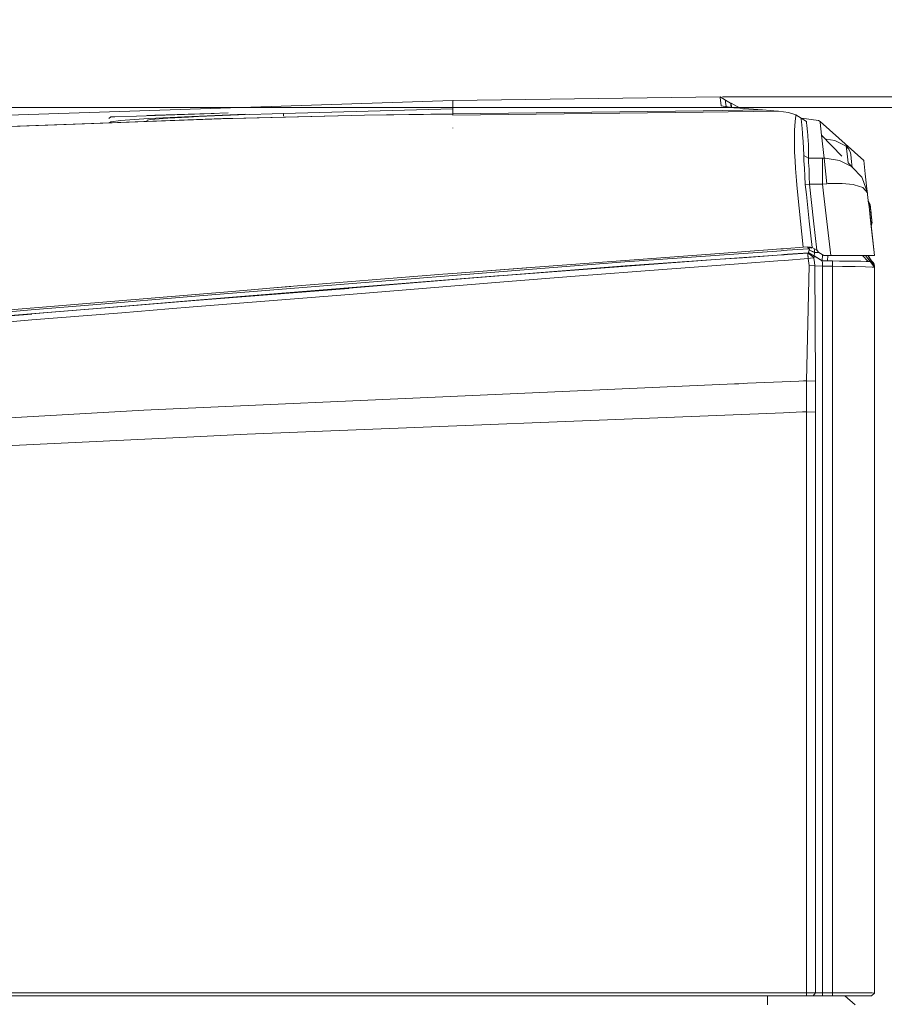
# Model space of a CAD drawing. Units: millimetres. Extents: x 473 to 9530, y -469 to 4475.
# Drawn here: x 4280 to 4870, y 3130 to 3803 of the extents above; entities that cross this region are included whole.
import ezdxf

# ---------------------------------------------------------------- set-up
doc = ezdxf.new("R2010")
doc.units = ezdxf.units.MM
doc.layers.add('1', color=7, linetype='Continuous', true_color=0xffffff)
doc.styles.add('blockfont', font='simplex.shx')
doc.dimstyles.get("Standard").update_dxf_attribs({"dimtxt": 0.18, "dimasz": 0.18, "dimexe": 0.18, "dimexo": 0.0625, "dimgap": 0.09, "dimtad": 0, "dimtih": 1, "dimtoh": 1, "dimdec": 4, "dimzin": 0, "dimdsep": 46, "dimtxsty": 'Standard', "dimcen": 0.09, "dimadec": 0, "dimazin": 0, "dimtfac": 1, "dimtdec": 4, "dimtofl": 0, "dimtmove": 0, "dimatfit": 3, "dimfxl": 1, "dimtolj": 1, "dimtzin": 0, "dimarcsym": 0})

# ---------------------------------------------------------------- blocks, each defined once
blk = doc.blocks.new('_U2')
at = {"layer": '1', "color": 18, "lineweight": 13}
for p, q in [((3661.47836, 3742.86291), (5147.946864, 3742.86291)), ((5144.771864, 3742.86291), (5144.771864, 2620.706476)), ((5041.438531, 2519.118976), (5016.438531, 2519.118976)), ((5016.438531, 2519.118976), (5016.438531, 2425.368976)), ((5273.105197, 2519.118976), (5248.105197, 2519.118976)), ((5273.105197, 2425.368976), (5273.105197, 2519.118976)), ((5016.438531, 2425.368976), (5041.438531, 2425.368976)), ((5144.771864, 1301.625043), (5144.771864, 2423.781476)), ((5248.105197, 2425.368976), (5273.105197, 2425.368976))]:
    blk.add_line(p, q, dxfattribs=at)
at = {"layer": '1', "color": 18, "lineweight": 70}
for points in [[(5144.771864, 3742.86291), (5158.169324, 3692.862959), (5131.374404, 3692.862861)], [(5144.771864, 1301.625043), (5131.374404, 1351.624994), (5158.169324, 1351.625092)]]:
    blk.add_solid(points, dxfattribs=at)
at = {"layer": '1', "color": 18, "linetype": 'Continuous', "lineweight": 13, "char_height": 50, "attachment_point": 7, "line_spacing_factor": 0.903614, "style": 'blockfont'}
for s, insert in [('\\W1.4631;96.1', (5040.963531, 2555.223143)), ('\\W1.2570;2441', (5040.963531, 2433.348143))]:
    blk.add_mtext(s, dxfattribs=dict(at, insert=insert))
blk = doc.blocks.new('_U3')
at = {"layer": '1', "color": 18, "lineweight": 13}
for p, q in [((4759.883215, 3750.201314), (5591.077151, 3750.201314)), ((5587.902151, 3750.201314), (5587.902151, 2624.375679)), ((5484.568817, 2522.788179), (5459.568817, 2522.788179)), ((5459.568817, 2522.788179), (5459.568817, 2429.038179)), ((5716.235484, 2522.788179), (5691.235484, 2522.788179)), ((5716.235484, 2429.038179), (5716.235484, 2522.788179)), ((5459.568817, 2429.038179), (5484.568817, 2429.038179)), ((5691.235484, 2429.038179), (5716.235484, 2429.038179)), ((5587.902151, 1301.625043), (5587.902151, 2427.450679))]:
    blk.add_line(p, q, dxfattribs=at)
at = {"layer": '1', "color": 18, "lineweight": 70}
for points in [[(5587.902151, 3750.201314), (5601.29961, 3700.201364), (5574.504691, 3700.201265)], [(5587.902151, 1301.625043), (5574.504691, 1351.624994), (5601.29961, 1351.625092)]]:
    blk.add_solid(points, dxfattribs=at)
at = {"layer": '1', "color": 18, "linetype": 'Continuous', "lineweight": 13, "char_height": 50, "attachment_point": 7, "line_spacing_factor": 0.903614, "style": 'blockfont'}
for s, insert in [('\\W1.3125;96.4', (5484.093817, 2558.892345)), ('\\W1.1743;2449', (5484.093817, 2437.017345))]:
    blk.add_mtext(s, dxfattribs=dict(at, insert=insert))
blk = doc.blocks.new('_U4')
at = {"layer": '1', "color": 18, "lineweight": 13}
for p, q in [((675.973266, 1122.340937), (675.973266, 4110.05076)), ((675.973266, 4106.87576), (2526.044967, 4106.87576)), ((4877, 4106.87576), (3026.9283, 4106.87576)), ((2557.99705, 4031.87576), (2532.99705, 4031.87576)), ((2532.99705, 4031.87576), (2532.99705, 3938.12576)), ((2789.663717, 4031.87576), (2764.663717, 4031.87576)), ((2789.663717, 3938.12576), (2789.663717, 4031.87576)), ((2532.99705, 3938.12576), (2557.99705, 3938.12576)), ((2764.663717, 3938.12576), (2789.663717, 3938.12576))]:
    blk.add_line(p, q, dxfattribs=at)
at = {"layer": '1', "color": 18, "lineweight": 70}
for points in [[(675.973266, 4106.87576), (725.973217, 4120.27322), (725.973316, 4093.4783)], [(4877, 4106.87576), (4827.000049, 4093.4783), (4826.999951, 4120.27322)]]:
    blk.add_solid(points, dxfattribs=at)
at = {"layer": '1', "color": 18, "linetype": 'Continuous', "lineweight": 13, "char_height": 50, "attachment_point": 7, "line_spacing_factor": 0.903614, "style": 'blockfont'}
for s, insert in [('\\W1.2752;165.4', (2530.282467, 4067.979927)), ('\\W1.1047;BBC', (2869.5533, 4067.979927)), ('\\W1.2570;4201', (2557.52205, 3946.104927))]:
    blk.add_mtext(s, dxfattribs=dict(at, insert=insert))

msp = doc.modelspace()

# ---------------------------------------------------------------- linework, layer by layer
at = {"layer": '1', "color": 18, "linetype": 'Continuous', "lineweight": 13}
for p, q in [((4575.804889, 3747.741788), (4272.411972, 3737.617105)), ((4575.804889, 3747.741788), (4758.295715, 3750.201314)), ((4575.804889, 3746.481508), (4575.804889, 3747.741788)), ((4575.804889, 3738.671869), (4575.804889, 3746.481508)), ((4758.295715, 3750.201314), (4761.900127, 3747.991174)), ((4758.34769, 3749.700635), (4758.295715, 3750.201314)), ((4758.34769, 3749.700635), (4758.931339, 3744.155973)), ((4761.900127, 3747.991174), (4765.477359, 3745.781511)), ((4761.92826, 3747.682184), (4761.900127, 3747.991174)), ((4761.92826, 3747.682184), (4761.952579, 3747.453779)), ((4761.990726, 3747.090429), (4761.952579, 3747.453779)), ((4762.001693, 3746.985525), (4761.990726, 3747.090429)), ((4762.055099, 3746.474355), (4762.001693, 3746.985525)), ((4762.055099, 3746.474355), (4762.363558, 3743.587283)), ((4460.210472, 3738.914102), (4575.794876, 3741.897195)), ((4575.804889, 3738.633245), (4746.616367, 3740.721053)), ((4575.804889, 3737.636655), (4746.73444, 3739.684638)), ((4575.804889, 3737.636655), (4746.73444, 3739.684638)), ((4746.616371, 3740.721053), (4787.210166, 3741.217225)), ((4746.73446, 3739.684638), (4798.116386, 3740.300268)), ((4746.73446, 3739.684638), (4798.116386, 3740.300268)), ((4758.931339, 3744.155973), (4767.734706, 3742.697328)), ((4765.477359, 3745.781511), (4765.785396, 3745.781511)), ((4765.500724, 3745.482534), (4765.477359, 3745.781511)), ((4765.562713, 3744.890779), (4765.500724, 3745.482534)), ((4765.562713, 3744.890779), (4765.57368, 3744.785398)), ((4765.57368, 3744.785398), (4765.627563, 3744.274705)), ((4765.627563, 3744.274705), (4765.763219, 3743.023987)), ((4765.785396, 3745.781511), (4771.937054, 3742.372264)), ((4766.105464, 3742.96728), (4765.785396, 3745.781511)), ((4771.718204, 3742.388814), (4767.734706, 3742.697328)), ((4787.210166, 3741.217225), (4771.718204, 3742.388814)), ((4792.465866, 3740.781873), (4787.210166, 3741.217225)), ((4792.465866, 3740.781873), (4797.721565, 3740.333646)), ((4798.116386, 3740.300268), (4797.721565, 3740.333646)), ((4798.116386, 3740.300268), (4804.908454, 3739.535421)), ((4272.348076, 3729.919523), (4423.987538, 3735.46943)), ((4418.893486, 3735.304922), (4316.998488, 3731.553699)), ((4341.027299, 3735.305733), (4342.341572, 3736.539453)), ((4341.49546, 3732.455545), (4342.284828, 3733.198255)), ((4342.284828, 3733.198255), (4342.2845, 3732.484593)), ((4342.284828, 3733.198255), (4348.90905, 3734.096139)), ((4342.341572, 3736.539453), (4342.338234, 3736.701578)), ((4345.099598, 3736.569494), (4342.341572, 3736.539453)), ((4418.886334, 3735.282033), (4343.29477, 3732.499212)), ((4359.866291, 3737.011522), (4345.099598, 3736.569494)), ((4348.90905, 3734.096139), (4368.096024, 3735.377401)), ((4386.119992, 3737.865537), (4359.866291, 3737.011522)), ((4367.210537, 3737.537473), (4372.44764, 3737.639516)), ((4369.461685, 3734.682172), (4367.210537, 3734.265893)), ((4367.210537, 3733.402235), (4367.210537, 3734.265893)), ((4397.559315, 3736.849874), (4368.096024, 3735.377401)), ((4381.322056, 3735.582918), (4369.461685, 3734.682172)), ((4372.44764, 3737.639516), (4387.566715, 3738.093942)), ((4395.31818, 3736.328214), (4381.322056, 3735.582918)), ((4412.847249, 3738.724473), (4386.119992, 3737.865537)), ((4387.566715, 3738.093942), (4395.224243, 3738.334268)), ((4395.224243, 3738.334268), (4410.86784, 3738.824457)), ((4402.089268, 3736.68918), (4395.31818, 3736.328214)), ((4397.559315, 3736.849874), (4434.127957, 3738.313764)), ((4429.41013, 3737.848848), (4402.089268, 3736.68918)), ((4410.86784, 3738.824457), (4422.542485, 3739.185981)), ((4418.886334, 3735.282033), (4423.997074, 3735.465139)), ((4418.886334, 3735.282033), (4425.592095, 3735.442251)), ((4418.893486, 3735.304922), (4423.987538, 3735.46943)), ((4425.553166, 3735.501226), (4423.987538, 3735.46943)), ((4515.432537, 3737.585634), (4423.997074, 3735.465139)), ((4425.592095, 3735.442251), (4515.432537, 3737.585634)), ((4460.210472, 3738.914102), (4429.41013, 3737.848848)), ((4460.210472, 3738.914102), (4460.210472, 3736.912816)), ((4515.432537, 3737.585634), (4575.804889, 3738.495916)), ((4515.432537, 3737.585634), (4575.804889, 3738.439649)), ((4575.804889, 3738.671869), (4551.176349, 3738.124572)), ((4564.762939, 3738.329428), (4575.804889, 3738.558381)), ((4575.804889, 3738.552659), (4564.957338, 3738.332359)), ((4575.804889, 3738.633245), (4575.804889, 3738.671869)), ((4575.804889, 3738.558381), (4575.804889, 3738.633245)), ((4575.804889, 3738.552659), (4575.804889, 3738.558381)), ((4575.804889, 3738.524049), (4575.804889, 3738.552659)), ((4575.804889, 3738.495916), (4575.804889, 3738.524049)), ((4575.804889, 3738.439649), (4575.804889, 3738.495916)), ((4575.804889, 3737.636655), (4575.804889, 3738.439649)), ((4809.909046, 3737.96615), (4804.908454, 3739.535421)), ((4809.599102, 3733.283609), (4809.069335, 3727.490991)), ((4809.951961, 3737.142175), (4809.599102, 3733.283609)), ((4809.909046, 3737.96615), (4813.5764, 3735.630601)), ((4809.951961, 3737.142175), (4809.909046, 3737.96615)), ((4813.5764, 3735.630601), (4813.665569, 3734.856218)), ((4813.5764, 3735.630601), (4817.215145, 3733.29553)), ((4813.740909, 3735.577672), (4813.647917, 3735.584707)), ((4813.654795, 3735.580293), (4813.740909, 3735.577672)), ((4813.654795, 3735.580293), (4813.740909, 3735.577672)), ((4813.665569, 3734.856218), (4813.846767, 3733.104795)), ((4813.740909, 3735.577672), (4825.538814, 3733.946889)), ((4813.846767, 3733.104795), (4814.230144, 3728.586763)), ((4817.215145, 3733.29553), (4817.276657, 3732.81011)), ((4826.526821, 3733.253091), (4825.538814, 3733.946889)), ((4826.595008, 3732.648939), (4826.526821, 3733.253091)), ((4856.333904, 3706.684678), (4826.526821, 3733.253091)), ((4343.29477, 3732.499212), (4274.172455, 3729.954332)), ((4575.804889, 3728.818506), (4575.804889, 3729.086011)), ((4809.069335, 3727.490991), (4808.985412, 3726.576417)), ((4808.985412, 3726.576417), (4809.007823, 3721.012681)), ((4814.230144, 3728.586763), (4814.531982, 3725.370019)), ((4817.276657, 3732.81011), (4817.316234, 3732.49492)), ((4817.316234, 3732.49492), (4817.508399, 3730.719179)), ((4817.508399, 3730.719179), (4817.848384, 3726.30319)), ((4817.848384, 3726.30319), (4818.064392, 3724.005311)), ((4826.595008, 3732.648939), (4827.556312, 3724.08399)), ((4809.007823, 3721.012681), (4809.029758, 3715.512365)), ((4814.531982, 3725.370019), (4814.611614, 3724.493116)), ((4814.611614, 3724.493116), (4815.046012, 3719.721406)), ((4815.046012, 3719.721406), (4815.447509, 3710.260004)), ((4818.064392, 3724.005311), (4818.149745, 3723.094552)), ((4818.149745, 3723.094552), (4818.638504, 3717.524141)), ((4841.289043, 3709.72084), (4827.556312, 3724.08399)), ((4829.241931, 3708.37745), (4827.556312, 3724.08399)), ((4830.765544, 3721.237984), (4836.703479, 3720.396608)), ((4844.355285, 3716.452688), (4836.703479, 3720.396608)), ((4809.029758, 3715.512365), (4809.168518, 3712.43295)), ((4818.638504, 3717.524141), (4818.699539, 3708.362668)), ((4844.355285, 3716.452688), (4846.227348, 3714.495271)), ((4844.355285, 3716.452688), (4844.911754, 3711.354345)), ((4846.227348, 3714.495271), (4847.339332, 3712.024778)), ((4809.43507, 3706.517309), (4809.168518, 3712.43295)), ((4809.799373, 3701.276868), (4809.43507, 3706.517309)), ((4815.447509, 3710.260004), (4815.456569, 3710.043043)), ((4815.456569, 3710.043043), (4815.510929, 3706.46438)), ((4818.699539, 3708.362668), (4815.456569, 3710.043043)), ((4815.510929, 3706.46438), (4815.948665, 3701.474279)), ((4818.699539, 3708.362668), (4818.593204, 3705.36384)), ((4818.699539, 3708.362668), (4828.233421, 3708.362668)), ((4828.233421, 3708.362668), (4829.241931, 3708.37745)), ((4828.233421, 3690.63577), (4828.233421, 3708.362668)), ((4829.241931, 3708.37745), (4830.027759, 3708.380311)), ((4831.237018, 3690.86799), (4829.241931, 3708.37745)), ((4839.874446, 3706.774801), (4830.027759, 3708.380311)), ((4845.247234, 3704.058689), (4839.874446, 3706.774801)), ((4844.917476, 3711.299032), (4844.911754, 3711.354345)), ((4844.917476, 3711.299032), (4845.60708, 3705.184056)), ((4847.548187, 3710.867017), (4847.339332, 3712.024778)), ((4847.548187, 3710.867017), (4848.082244, 3705.78584)), ((4857.363395, 3697.650522), (4856.333904, 3706.684678)), ((4809.799373, 3701.276868), (4810.375869, 3692.985147)), ((4815.948665, 3701.474279), (4816.119373, 3695.903867)), ((4819.055736, 3700.718015), (4818.593204, 3705.36384)), ((4819.100559, 3695.43609), (4819.055736, 3700.718015)), ((4848.021209, 3702.656358), (4845.247243, 3704.058684)), ((4848.456554, 3702.224294), (4845.604456, 3705.207321)), ((4848.459128, 3702.199803), (4848.021209, 3702.656358)), ((4848.082244, 3705.78584), (4848.45659, 3702.224256)), ((4848.082244, 3705.78584), (4848.456588, 3702.224259)), ((4848.456588, 3702.224259), (4848.456568, 3702.22428)), ((4854.968242, 3695.413679), (4848.45659, 3702.224256)), ((4848.459162, 3702.199767), (4848.459143, 3702.199788)), ((4854.968242, 3695.413679), (4848.459165, 3702.199765)), ((4810.375869, 3692.985147), (4810.659587, 3690.171808)), ((4816.119373, 3695.903867), (4816.40023, 3690.417379)), ((4819.266021, 3690.63577), (4819.100559, 3695.43609)), ((4854.968242, 3695.413679), (4855.163512, 3694.873595)), ((4855.163567, 3694.873441), (4858.837299, 3684.712499)), ((4857.363395, 3697.650522), (4859.682623, 3677.295627)), ((4858.301389, 3689.417226), (4857.363395, 3697.650522)), ((4810.659587, 3690.171808), (4811.385334, 3682.983488)), ((4816.40023, 3690.417379), (4819.266021, 3690.63577)), ((4816.40023, 3690.417379), (4817.159832, 3683.374017)), ((4819.266021, 3690.63577), (4822.043121, 3665.447801)), ((4819.266021, 3690.63577), (4828.233421, 3690.63577)), ((4828.233421, 3690.63577), (4831.237018, 3690.86799)), ((4828.233421, 3690.63577), (4828.937533, 3684.455766)), ((4831.237018, 3690.86799), (4832.01617, 3690.926641)), ((4841.662109, 3691.085428), (4832.01617, 3690.926641)), ((4846.668448, 3690.535206), (4841.662109, 3691.085428)), ((4846.668504, 3690.5352), (4846.668451, 3690.535206)), ((4846.668666, 3690.535182), (4846.668565, 3690.535193)), ((4849.436939, 3690.230936), (4846.668715, 3690.535177)), ((4849.726677, 3690.137566), (4849.436939, 3690.230936)), ((4849.726804, 3690.137525), (4849.726763, 3690.137538)), ((4849.726845, 3690.137512), (4849.726824, 3690.137519)), ((4849.72699, 3690.137465), (4849.726903, 3690.137493)), ((4855.792217, 3688.18292), (4849.727015, 3690.137457)), ((4855.792217, 3688.18292), (4855.94588, 3688.006495)), ((4855.945988, 3688.00637), (4858.840637, 3684.682935)), ((4811.385334, 3682.983488), (4814.972579, 3647.434801)), ((4817.159832, 3683.374017), (4819.117248, 3665.224641)), ((4828.937537, 3684.455734), (4833.797634, 3641.798585)), ((4858.837299, 3684.712499), (4858.837956, 3684.706823)), ((4858.840637, 3684.682935), (4858.84132, 3684.677296)), ((4859.385987, 3679.898345), (4859.937362, 3675.059884)), ((4859.6875, 3678.874582), (4859.504893, 3678.855486)), ((4859.732322, 3678.448289), (4859.682602, 3677.295136)), ((4859.6875, 3678.874582), (4859.732317, 3678.448157)), ((4860.691242, 3676.497549), (4859.6875, 3678.874582)), ((4860.060386, 3675.326913), (4859.732322, 3678.448289)), ((4860.72319, 3676.193326), (4859.732322, 3678.448289)), ((4859.946266, 3674.979925), (4863.726787, 3641.798585)), ((4860.060386, 3675.326913), (4861.284427, 3663.679689)), ((4860.691242, 3676.497549), (4860.839939, 3675.08388)), ((4860.712223, 3676.301092), (4860.691242, 3676.497549)), ((4860.711942, 3676.30075), (4860.712223, 3676.301092)), ((4861.315206, 3670.564542), (4860.712223, 3676.301092)), ((4860.721759, 3676.209539), (4860.712223, 3676.301092)), ((4860.85715, 3674.922304), (4860.712223, 3676.301092)), ((4860.833339, 3675.146192), (4860.72319, 3676.193326)), ((4860.916786, 3674.352735), (4860.72319, 3676.193326)), ((4860.833339, 3675.146192), (4860.72319, 3676.193326)), ((4861.004047, 3673.525423), (4860.826631, 3675.212525)), ((4860.849552, 3674.993127), (4860.833339, 3675.146192)), ((4860.849552, 3674.993127), (4860.849454, 3674.992889)), ((4861.03981, 3673.183053), (4860.849552, 3674.993127)), ((4860.910479, 3674.412694), (4860.849552, 3674.993127)), ((4860.916786, 3674.352735), (4861.390762, 3669.846147)), ((4860.942954, 3674.104517), (4861.099415, 3672.617048)), ((4861.108355, 3672.532006), (4861.004047, 3673.525423)), ((4861.03981, 3673.183053), (4861.054926, 3673.039297)), ((4861.03981, 3673.183053), (4861.054926, 3673.039297)), ((4861.315206, 3670.564542), (4861.065983, 3672.935546)), ((4861.14792, 3672.155101), (4861.099415, 3672.617048)), ((4860.974981, 3665.953487), (4860.477619, 3670.317739)), ((4861.241989, 3663.610547), (4860.980672, 3665.903549)), ((4861.145191, 3672.179788), (4861.221485, 3671.454519)), ((4861.221485, 3671.454519), (4861.390762, 3669.846147)), ((4861.829452, 3665.668577), (4861.284427, 3663.679689)), ((4861.555748, 3668.276399), (4861.390762, 3669.846147)), ((4861.518078, 3668.634981), (4861.49724, 3668.833072)), ((4861.518078, 3668.634981), (4861.49724, 3668.833072)), ((4861.518078, 3668.634981), (4861.503238, 3668.776005)), ((4861.527128, 3668.548702), (4861.518078, 3668.634981)), ((4861.527128, 3668.548702), (4861.518078, 3668.634981)), ((4861.555748, 3668.276399), (4861.829452, 3665.668577)), ((4861.623459, 3667.631715), (4861.555748, 3668.276399)), ((4861.623459, 3667.631715), (4861.813717, 3665.821641)), ((4861.813717, 3665.821641), (4861.813328, 3665.822209)), ((4861.813717, 3665.821641), (4861.829452, 3665.668577)), ((4861.820296, 3665.757639), (4861.838989, 3665.579885)), ((4861.820296, 3665.757639), (4861.838989, 3665.579885)), ((4861.829452, 3665.668577), (4861.939602, 3664.621442)), ((4821.069419, 3647.351354), (4819.117248, 3665.224641)), ((4822.043121, 3665.447801), (4824.270904, 3645.496458)), ((4861.284427, 3663.679689), (4861.234714, 3663.674382)), ((4861.234714, 3663.674382), (4861.241989, 3663.610547)), ((4861.241989, 3663.610547), (4861.241642, 3663.610511)), ((4861.241767, 3663.610524), (4861.241642, 3663.610511)), ((4863.726787, 3641.798585), (4861.241989, 3663.610547)), ((4861.284509, 3663.679988), (4861.483745, 3661.783307)), ((4861.483745, 3661.783307), (4861.45055, 3661.779764)), ((4861.97155, 3664.31722), (4861.483745, 3661.783307)), ((4861.939602, 3664.621442), (4861.7183, 3665.262964)), ((4861.838989, 3665.579885), (4861.852061, 3665.453648)), ((4861.839982, 3665.570291), (4861.908026, 3664.922946)), ((4861.936741, 3664.651006), (4861.870856, 3665.274973)), ((4861.936741, 3664.651006), (4861.908026, 3664.922946)), ((4861.936741, 3664.651006), (4861.97155, 3664.31722)), ((4757.840386, 3643.209487), (4796.852559, 3646.094702)), ((4796.852565, 3646.094703), (4796.852709, 3646.094713)), ((4796.852724, 3646.094714), (4796.853056, 3646.094739)), ((4796.853058, 3646.094739), (4799.846801, 3646.316147)), ((4799.846896, 3646.316154), (4801.364958, 3646.428425)), ((4801.364973, 3646.428426), (4803.860197, 3646.612964)), ((4803.860208, 3646.612965), (4814.972579, 3647.434801)), ((4818.700969, 3646.435827), (4804.001413, 3645.3736)), ((4814.972579, 3647.434801), (4818.197429, 3647.640794)), ((4817.842125, 3647.618098), (4818.54409, 3646.606534)), ((4818.197429, 3647.640794), (4821.069419, 3647.351354)), ((4819.543351, 3647.505152), (4818.54409, 3646.606534)), ((4818.700969, 3646.435827), (4818.54409, 3646.606534)), ((4819.916208, 3647.38696), (4818.700969, 3646.435827)), ((4819.060504, 3646.201223), (4818.700969, 3646.435827)), ((4818.799198, 3644.672006), (4819.182098, 3645.448297)), ((4819.276035, 3645.854562), (4819.060504, 3646.201223)), ((4819.182098, 3645.448297), (4819.208801, 3645.495981)), ((4822.797477, 3643.916219), (4819.182098, 3645.448297)), ((4819.208801, 3645.495981), (4819.276035, 3645.854562)), ((4822.811306, 3644.026369), (4819.208801, 3645.495981)), ((4820.994268, 3646.930157), (4819.666586, 3647.492732)), ((4821.069419, 3647.351354), (4824.270904, 3645.496458)), ((4822.681606, 3645.717233), (4822.354897, 3646.606566)), ((4822.763145, 3644.658655), (4822.681606, 3645.717233)), ((4824.270904, 3645.496458), (4825.635612, 3643.770784)), ((4622.917354, 3633.231014), (4754.733115, 3642.979683)), ((4754.864917, 3641.822875), (4693.312824, 3637.374967)), ((4755.174275, 3639.107689), (4693.366706, 3634.65771)), ((4718.955219, 3636.33117), (4755.189051, 3638.978002)), ((4754.733215, 3642.979691), (4757.840384, 3643.209487)), ((4757.97278, 3642.047457), (4754.865019, 3641.822882)), ((4758.282228, 3639.331453), (4755.17438, 3639.107697)), ((4755.189156, 3638.97801), (4758.296635, 3639.205007)), ((4796.992431, 3644.867114), (4757.972782, 3642.047457)), ((4797.303062, 3642.140848), (4758.28223, 3639.331453)), ((4758.296637, 3639.205007), (4773.533046, 3640.318006)), ((4773.533046, 3640.318006), (4797.319195, 3641.999255)), ((4796.992582, 3644.867125), (4796.992436, 3644.867114)), ((4796.992944, 3644.867151), (4796.992593, 3644.867125)), ((4799.987295, 3645.08353), (4796.992945, 3644.867151)), ((4797.303216, 3642.140859), (4797.303065, 3642.140849)), ((4797.30361, 3642.140888), (4797.303219, 3642.14086)), ((4800.298124, 3642.356485), (4797.303611, 3642.140888)), ((4797.319198, 3641.999255), (4797.319349, 3641.999266)), ((4797.319352, 3641.999266), (4797.319746, 3641.999294)), ((4797.319746, 3641.999294), (4800.314708, 3642.210984)), ((4801.505687, 3645.193253), (4799.987368, 3645.083535)), ((4801.81644, 3642.465799), (4800.298148, 3642.356486)), ((4800.31473, 3642.210985), (4801.833244, 3642.318316)), ((4804.001405, 3645.3736), (4801.505699, 3645.193254)), ((4804.312236, 3642.64549), (4801.816442, 3642.4658)), ((4801.833245, 3642.318317), (4801.995456, 3642.329782)), ((4804.329207, 3642.496537), (4801.995456, 3642.329782)), ((4802.199066, 3638.466924), (4818.374336, 3639.692872)), ((4818.769634, 3643.686384), (4804.312238, 3642.64549)), ((4818.185031, 3643.486589), (4804.329209, 3642.496537)), ((4818.174064, 3643.419355), (4818.179309, 3643.450826)), ((4818.175495, 3643.278688), (4818.174064, 3643.419355)), ((4818.175495, 3643.278688), (4818.176925, 3643.149942)), ((4818.176925, 3643.149942), (4818.177879, 3643.019765)), ((4818.177879, 3643.019765), (4818.178356, 3642.967313)), ((4818.196476, 3642.575353), (4818.178356, 3642.967313)), ((4818.185031, 3643.486589), (4818.179309, 3643.450826)), ((4818.185031, 3643.486589), (4818.802059, 3643.611997)), ((4819.195449, 3642.71602), (4818.185031, 3643.486589)), ((4818.196476, 3642.575353), (4818.207443, 3642.327875)), ((4818.207443, 3642.327875), (4818.213165, 3642.204851)), ((4818.216503, 3642.130941), (4818.213165, 3642.204851)), ((4818.216503, 3642.130941), (4818.230808, 3641.899675)), ((4818.240821, 3641.733736), (4818.230808, 3641.899675)), ((4818.240821, 3641.733736), (4818.250835, 3641.567796)), ((4818.260372, 3641.403287), (4818.250835, 3641.567796)), ((4818.270385, 3641.240209), (4818.260372, 3641.403287)), ((4818.279922, 3641.079038), (4818.270385, 3641.240209)), ((4818.285644, 3640.987485), (4818.279922, 3641.079038)), ((4818.285644, 3640.987485), (4818.303287, 3640.727609)), ((4818.303287, 3640.727609), (4818.315685, 3640.546411)), ((4818.328083, 3640.367597), (4818.315685, 3640.546411)), ((4818.328083, 3640.367597), (4818.34048, 3640.19069)), ((4818.34048, 3640.19069), (4818.352401, 3640.016168)), ((4818.352401, 3640.016168), (4818.363845, 3639.845222)), ((4818.374336, 3639.692872), (4818.363845, 3639.845222)), ((4818.374336, 3639.692872), (4820.08189, 3639.986604)), ((4819.13203, 3634.933799), (4818.374336, 3639.692872)), ((4818.631828, 3644.069761), (4818.799198, 3644.672006)), ((4818.705738, 3643.74122), (4818.631828, 3644.069761)), ((4822.592914, 3641.559213), (4818.705738, 3643.74122)), ((4818.769634, 3643.686384), (4818.705738, 3643.74122)), ((4818.769634, 3643.686384), (4822.631538, 3641.477197)), ((4818.802059, 3643.611997), (4818.769634, 3643.686384)), ((4822.651088, 3641.42856), (4818.802059, 3643.611997)), ((4821.397007, 3641.03803), (4819.195449, 3642.71602)), ((4820.08189, 3639.986604), (4821.767509, 3640.276521)), ((4822.280586, 3640.364736), (4821.397007, 3641.03803)), ((4821.767509, 3640.276521), (4822.280586, 3640.364736)), ((4822.280586, 3640.364736), (4822.416008, 3640.752881)), ((4822.347343, 3639.707416), (4822.280586, 3640.364736)), ((4822.605789, 3637.162059), (4822.347343, 3639.707416)), ((4822.593391, 3641.26262), (4822.416008, 3640.752881)), ((4822.606742, 3642.854303), (4822.535217, 3642.021745)), ((4822.592914, 3641.559213), (4822.535217, 3642.021745)), ((4822.631538, 3641.477197), (4822.592914, 3641.559213)), ((4827.93206, 3638.151258), (4822.592914, 3641.559213)), ((4822.593391, 3641.26262), (4822.651088, 3641.42856)), ((4822.606742, 3642.854303), (4822.797477, 3643.916219)), ((4822.651088, 3641.42856), (4822.631538, 3641.477197)), ((4827.93206, 3638.138622), (4822.651088, 3641.42856)), ((4822.811306, 3644.026369), (4822.763145, 3644.658655)), ((4822.797477, 3643.916219), (4822.811306, 3644.026369)), ((4825.619203, 3643.791532), (4822.797477, 3643.916219)), ((4825.527901, 3643.906984), (4822.811306, 3644.026369)), ((4825.635612, 3643.770784), (4829.082668, 3641.798585)), ((4827.93206, 3638.151258), (4828.11401, 3642.352793)), ((4829.082668, 3641.798585), (4833.797634, 3641.798585)), ((4831.69049, 3638.10572), (4831.850406, 3641.798585)), ((4833.797634, 3641.798585), (4851.790841, 3641.798585)), ((4851.79086, 3641.798585), (4851.791073, 3641.798585)), ((4851.791073, 3641.798585), (4854.80736, 3641.798585)), ((4854.807376, 3641.798585), (4854.807384, 3641.798585)), ((4854.807386, 3641.798585), (4854.807537, 3641.798585)), ((4854.807539, 3641.798585), (4854.976825, 3641.798585)), ((4854.976825, 3641.798585), (4863.726787, 3641.798585)), ((4859.290771, 3637.805789), (4855.597915, 3641.798585)), ((4860.653572, 3637.695163), (4857.443326, 3641.798585)), ((4858.71793, 3641.798585), (4859.101944, 3641.617864)), ((4859.101944, 3641.617864), (4859.31652, 3641.509145)), ((4859.31652, 3641.509145), (4859.286118, 3641.798585)), ((4859.31652, 3641.509145), (4859.31652, 3641.798585)), ((4861.931019, 3637.160152), (4859.31652, 3641.509145)), ((4861.931019, 3637.660354), (4859.442952, 3641.798585)), ((4693.366706, 3634.65771), (4512.874782, 3620.507806)), ((4575.80632, 3629.522413), (4622.917354, 3633.231014)), ((4629.311261, 3633.703887), (4602.500001, 3631.623751)), ((4610.106647, 3630.852312), (4693.312824, 3637.374967)), ((4610.654533, 3628.123134), (4718.955219, 3636.33117)), ((4659.380615, 3627.643197), (4719.157875, 3632.173627)), ((4758.755833, 3635.174657), (4719.157875, 3632.173627)), ((4773.745239, 3636.310667), (4758.755835, 3635.174657)), ((4773.745239, 3636.310667), (4797.759855, 3638.130517)), ((4797.759907, 3638.130521), (4802.199066, 3638.466924)), ((4817.274272, 3556.283801), (4819.13203, 3634.933799)), ((4822.8423, 3634.831756), (4819.13203, 3634.933799)), ((4822.8423, 3634.831756), (4822.605789, 3637.162059)), ((4822.8423, 3634.831756), (4828.170955, 3634.536117)), ((4823.42118, 3555.975049), (4822.8423, 3634.831756)), ((4831.69049, 3638.10572), (4827.93206, 3638.151258)), ((4827.93206, 3638.138622), (4827.93206, 3638.151258)), ((4827.953517, 3638.109296), (4827.93206, 3638.138622)), ((4835.077941, 3638.052076), (4827.93206, 3638.138622)), ((4827.953517, 3638.109296), (4828.01646, 3637.724727)), ((4828.078449, 3636.9358), (4828.01646, 3637.724727)), ((4828.078449, 3636.9358), (4828.131855, 3635.831445)), ((4828.170955, 3634.536117), (4828.131855, 3635.831445)), ((4828.170955, 3634.536117), (4834.919155, 3634.454339)), ((4828.170955, 3441.801724), (4828.170955, 3634.536117)), ((4839.88589, 3638.008922), (4831.69049, 3638.10572)), ((4834.918201, 3387.836784), (4834.919155, 3634.454339)), ((4834.919155, 3634.454339), (4835.077941, 3638.052076)), ((4834.919155, 3634.454339), (4841.733634, 3634.376138)), ((4835.077941, 3638.052076), (4840.919197, 3637.983173)), ((4839.88589, 3638.008922), (4849.88755, 3637.898057)), ((4848.382652, 3637.900203), (4840.919197, 3637.983173)), ((4841.733634, 3634.376138), (4850.440681, 3634.242624)), ((4852.204584, 3637.862158), (4848.382652, 3637.900203)), ((4849.88755, 3637.898057), (4852.203239, 3637.874954)), ((4850.440681, 3634.242624), (4857.510261, 3634.09242)), ((4852.20324, 3637.874954), (4852.20324, 3637.874954)), ((4852.203247, 3637.874954), (4857.964687, 3637.817472)), ((4854.442291, 3637.839883), (4852.204584, 3637.862158)), ((4858.38192, 3637.808889), (4854.442291, 3637.839883)), ((4862.106495, 3633.942932), (4857.510261, 3634.09242)), ((4859.290771, 3637.805789), (4857.964687, 3637.817472)), ((4858.38192, 3637.808889), (4859.290771, 3637.805789)), ((4860.653572, 3637.695163), (4859.290771, 3637.805789)), ((4860.653572, 3637.695163), (4861.824684, 3637.220233)), ((4863.695793, 3633.811325), (4860.653572, 3637.695163)), ((4861.792259, 3638.018697), (4861.685545, 3638.068633)), ((4861.685545, 3638.068633), (4861.792259, 3638.018697)), ((4861.792259, 3638.018697), (4862.795524, 3637.126773)), ((4861.931019, 3637.160152), (4861.824684, 3637.220233)), ((4861.931019, 3637.660354), (4861.931019, 3637.160152)), ((4863.695793, 3634.342998), (4861.931019, 3637.660354)), ((4863.695793, 3633.811325), (4862.106495, 3633.942932)), ((4862.795524, 3637.126773), (4863.447361, 3635.953039)), ((4863.447361, 3635.953039), (4863.673858, 3634.629577)), ((4863.542531, 3634.631094), (4863.673858, 3634.629577)), ((4863.673858, 3634.629577), (4863.674128, 3634.383723)), ((4863.673858, 3634.629577), (4863.674128, 3634.383723)), ((4863.695793, 3634.342998), (4863.695793, 3633.811325)), ((4863.695793, 3137.999862), (4863.695793, 3633.811325)), ((4461.380154, 3620.33686), (4568.933666, 3628.970712)), ((4505.061805, 3619.549602), (4606.410205, 3627.809137)), ((4606.410205, 3627.809137), (4512.874782, 3620.507806)), ((4610.106647, 3630.852312), (4512.908161, 3623.232931)), ((4568.933666, 3628.970712), (4575.80632, 3629.522413)), ((4606.410205, 3627.809137), (4610.654533, 3628.123134)), ((4610.72129, 3623.736232), (4659.380615, 3627.643197)), ((4512.908161, 3623.232931), (4397.267967, 3613.696664)), ((4504.735649, 3619.373649), (4399.651676, 3611.115545)), ((4461.380154, 3620.33686), (4427.699238, 3617.537111)), ((4428.193718, 3613.552421), (4512.874782, 3620.507806)), ((4505.061805, 3619.549602), (4453.447406, 3615.343123)), ((4465.285825, 3620.650388), (4453.686595, 3619.697328)), ((4610.72129, 3623.736232), (4504.985034, 3615.246623)), ((4314.763695, 3608.149141), (4427.699238, 3617.537111)), ((4332.688004, 3605.708211), (4428.193718, 3613.552421)), ((4397.267967, 3613.696664), (4332.824856, 3608.382553)), ((4504.985034, 3615.246623), (4398.566872, 3606.70194)), ((4314.763695, 3608.149141), (4231.755883, 3601.249069)), ((4287.842423, 3601.970762), (4332.688004, 3605.708211)), ((4332.824856, 3608.382553), (4287.994057, 3604.634374)), ((4302.173287, 3603.014797), (4349.87703, 3606.972068)), ((4382.053047, 3605.363458), (4349.822193, 3602.751106)), ((4399.651676, 3611.115545), (4349.87703, 3606.972068)), ((4382.053047, 3605.363458), (4398.566872, 3606.70194)), ((4108.670384, 3586.730808), (4287.842423, 3601.970762)), ((4287.994057, 3604.634374), (4184.278637, 3595.791667)), ((4192.718655, 3593.712896), (4288.443238, 3601.845354)), ((4286.108244, 3601.64698), (4288.522393, 3601.852506)), ((4288.333565, 3597.767204), (4349.822193, 3602.751106)), ((4288.522393, 3601.852506), (4302.173287, 3603.014797)), ((4288.333565, 3597.767204), (4243.594795, 3594.140857)), ((4863.695793, 3592.834952), (4863.69627, 3590.886205)), ((4863.695793, 3590.886205), (4863.69627, 3590.886205)), ((4863.69627, 3590.886205), (4863.69627, 3137.999862)), ((4768.057108, 3554.084307), (4379.78664, 3536.733001)), ((4771.061201, 3554.218556), (4768.057117, 3554.084308)), ((4774.065453, 3554.352813), (4771.061215, 3554.218557)), ((4777.06928, 3554.48705), (4774.065453, 3554.352813)), ((4800.747097, 3555.545181), (4777.069448, 3554.487057)), ((4800.747097, 3555.545181), (4812.13401, 3556.054077)), ((4812.134195, 3556.054085), (4815.138112, 3556.188334)), ((4815.138244, 3556.18834), (4817.274272, 3556.283801)), ((4817.251384, 3549.172491), (4817.274272, 3556.283801)), ((4817.274272, 3556.283801), (4823.42118, 3555.975049)), ((4823.406875, 3548.884242), (4823.42118, 3555.975049)), ((4817.240417, 3542.060464), (4817.246139, 3545.675367)), ((4817.251384, 3549.172491), (4817.246139, 3545.675367)), ((4823.399246, 3541.792243), (4823.406875, 3548.884242)), ((4817.241007, 3537.732632), (4817.240417, 3542.060464)), ((4823.399246, 3541.792243), (4823.397338, 3534.815401)), ((3998.284012, 3515.170663), (4364.941269, 3536.069244)), ((4364.963204, 3536.070674), (4364.941269, 3536.069244)), ((4379.78664, 3536.733001), (4364.963204, 3536.070674)), ((4801.536262, 3534.436315), (4435.385376, 3519.817441)), ((4801.536262, 3534.436315), (4814.537904, 3534.955417)), ((4814.538096, 3534.955425), (4817.241371, 3535.063356)), ((4817.241371, 3535.064071), (4817.241007, 3537.731498)), ((4817.241371, 3535.063356), (4817.241371, 3535.064071)), ((4817.241371, 3535.063356), (4817.54643, 3535.050844)), ((4817.242185, 3511.222067), (4817.241371, 3535.063356)), ((4817.546559, 3535.050839), (4823.397338, 3534.810871)), ((4823.394001, 3506.898492), (4823.397338, 3534.810871)), ((4823.397338, 3534.810871), (4823.397338, 3534.815401)), ((4365.609795, 3516.409009), (4399.008423, 3518.040508)), ((4435.385376, 3519.817441), (4399.008423, 3518.040508)), ((4163.045555, 3506.514162), (4365.609795, 3516.409009)), ((4817.242324, 3507.14454), (4817.242185, 3511.220307)), ((4817.233741, 3395.413011), (4817.242324, 3507.14454)), ((4823.394001, 3506.898492), (4823.391728, 3483.748459)), ((4823.391727, 3483.747425), (4823.389128, 3457.271326)), ((4823.389128, 3457.269411), (4823.383033, 3395.198673)), ((4828.170955, 3415.301987), (4828.170955, 3441.800765)), ((4828.170955, 3415.300623), (4828.170955, 3415.301726)), ((4828.170955, 3387.836545), (4828.170955, 3415.299949)), ((4817.233741, 3395.413011), (4817.286981, 3242.309634)), ((4823.383033, 3395.198673), (4823.40916, 3229.716099)), ((4828.171276, 3219.920261), (4828.170955, 3387.836545)), ((4834.918181, 3382.583173), (4834.918201, 3387.836784)), ((4834.91808, 3356.082807), (4834.918181, 3382.581242)), ((4834.918181, 3382.581768), (4834.918181, 3382.583137)), ((4834.917507, 3206.04303), (4834.91808, 3356.081337)), ((4834.91808, 3356.081814), (4834.91808, 3356.08274)), ((4817.286981, 3242.309446), (4817.308797, 3179.574141)), ((4823.40916, 3229.715905), (4823.416967, 3180.270037)), ((4828.171351, 3180.811698), (4828.171276, 3219.920064)), ((4834.917413, 3181.580268), (4834.917507, 3206.042826)), ((4834.917272, 3144.721882), (4834.917413, 3181.580243)), ((4817.308797, 3179.574054), (4817.311466, 3171.899646)), ((4823.416967, 3180.269972), (4823.418319, 3171.705335)), ((4828.171432, 3138.142198), (4828.171351, 3180.811649)), ((4817.31385, 3138.142198), (4817.311466, 3171.899646)), ((4823.418319, 3171.705335), (4823.41975, 3138.293594)), ((4834.917247, 3138.142198), (4834.917272, 3144.721376)), ((3973.906249, 3138.228744), (4395.624787, 3138.14196)), ((3973.935813, 3136.000007), (4395.62431, 3136.000007)), ((4817.312419, 3136.000007), (4395.62431, 3136.000007)), ((4398.965031, 3138.14196), (4395.624787, 3138.14196)), ((4817.31385, 3138.142198), (4398.965031, 3138.14196)), ((4790.60936, 3136.000007), (4790.60936, 3130.000084)), ((4817.312419, 3136.000007), (4817.31385, 3138.142198)), ((4817.312419, 3136.000007), (4818.470657, 3136.000007)), ((4817.31385, 3138.142198), (4818.858325, 3138.139575)), ((4820.353687, 3136.000007), (4818.470657, 3136.000007)), ((4821.368873, 3138.122648), (4818.858325, 3138.139575)), ((4820.353687, 3136.000007), (4821.891963, 3136.000007)), ((4821.368873, 3138.122648), (4823.41975, 3138.091892)), ((4821.891963, 3136.000007), (4823.41975, 3138.091892)), ((4821.891963, 3136.000007), (4823.192775, 3136.000007)), ((4825.57267, 3136.000007), (4823.192775, 3136.000007)), ((4823.41975, 3138.091892), (4823.41975, 3138.293594)), ((4823.41975, 3138.091892), (4824.395359, 3138.113588)), ((4824.395359, 3138.113588), (4828.171432, 3138.142198)), ((4825.57267, 3136.000007), (4828.226745, 3136.000007)), ((4828.171432, 3138.142198), (4832.756131, 3138.142198)), ((4828.199089, 3137.070983), (4828.171432, 3138.142198)), ((4828.199089, 3137.070983), (4828.226745, 3136.000007)), ((4828.226745, 3136.000007), (4832.297658, 3136.000007)), ((4832.297683, 3136.000007), (4834.97256, 3136.000007)), ((4832.756143, 3138.142198), (4834.917247, 3138.142198)), ((4834.944904, 3137.070983), (4834.917247, 3138.142198)), ((4835.99927, 3138.141671), (4834.917247, 3138.142198)), ((4834.97256, 3136.000007), (4834.944904, 3137.070983)), ((4834.97256, 3136.000007), (4836.351524, 3136.000007)), ((4839.85052, 3138.139797), (4835.999482, 3138.141671)), ((4836.351656, 3136.000007), (4841.340721, 3136.000007)), ((4840.661545, 3138.139402), (4839.850521, 3138.139797)), ((4841.775119, 3138.13886), (4840.661546, 3138.139402)), ((4841.340721, 3136.000007), (4849.427402, 3136.000007)), ((4850.484073, 3138.12074), (4841.775119, 3138.13886)), ((4850.489616, 3130.000084), (4843.422426, 3136.000007)), ((4855.973892, 3136.000007), (4849.427402, 3136.000007)), ((4857.533626, 3138.089031), (4850.484073, 3138.12074)), ((4860.224418, 3136.000007), (4855.973892, 3136.000007)), ((4859.757466, 3138.068645), (4857.533626, 3138.089031)), ((4859.757473, 3138.068645), (4859.757467, 3138.068645)), ((4862.111263, 3138.047069), (4859.757473, 3138.068645)), ((4861.695938, 3136.000007), (4860.224418, 3136.000007)), ((4861.695938, 3136.000007), (4863.695793, 3137.999862)), ((4861.695938, 3136.000007), (4861.696415, 3136.000007)), ((4863.69627, 3137.999862), (4861.696415, 3136.000007)), ((4863.695793, 3137.999862), (4862.111263, 3138.047069)), ((4863.695793, 3137.999862), (4863.69627, 3137.999862))]:
    msp.add_line(p, q, dxfattribs=at)

# ---------------------------------------------------------------- dimensions: what is measured, and where the dimension line sits
dim = msp.add_linear_dim(base=(675.973266, 4106.87576), p1=(4877, 4290), p2=(675.973266, 1120.753437), text='<>\\P[\\C18;\\H50.00;\\Fsimplex.shx;4201\\Fsimplex.shx;\\H50.00;\\C18; ]\\C18;\\H50.00;\\Fsimplex.shx;BBC\\Fsimplex.shx;\\H50.00;\\C18;', dimstyle='Standard', override={"dimtxt": 50, "dimasz": 50, "dimexe": 3.175, "dimexo": 1.5875, "dimgap": 1.5875, "dimtih": 1, "dimtoh": 1, "dimdec": 1, "dimlfac": 0.03937, "dimdsep": 46, "dimlunit": 2, "dimtxsty": 'blockfont', "dimsah": 1, "dimse1": 0, "dimse2": 0, "dimsd1": 0, "dimsd2": 0, "dimclrd": 18, "dimclre": 18, "dimclrt": 18, "dimtol": 0, "dimtm": -0.1, "dimtfac": 1, "dimtdec": 2, "dimtofl": 1, "dimtmove": 0, "dimlwd": 13, "dimlwe": 13}, dxfattribs=at)
dim.commit()
dim.dimension.update_dxf_attribs({"geometry": '_U4', "text_midpoint": (2776.486633, 4106.87576), "dimtype": 160})
for base, p1, p2, text, picture, middle in [((5587.902151, 3750.201314), (5623.088333, 1301.625043), (4758.295715, 3750.201314), '<>\\P[\\C18;\\H50.00;\\Fsimplex.shx;2449\\Fsimplex.shx;\\H50.00;\\C18; ]', '_U3', (5587.902151, 2536.850679)), ((5144.771864, 3742.86291), (5567.299024, 1301.625043), (3628.208369, 3742.86291), '<>\\P[\\C18;\\H50.00;\\Fsimplex.shx;2441\\Fsimplex.shx;\\H50.00;\\C18; ]', '_U2', (5144.771864, 2533.181476))]:
    dim = msp.add_linear_dim(base=base, p1=p1, p2=p2, angle=270, text=text, dimstyle='Standard', override={"dimtxt": 50, "dimasz": 50, "dimexe": 3.175, "dimexo": 1.5875, "dimgap": 1.5875, "dimtih": 1, "dimtoh": 1, "dimdec": 1, "dimlfac": 0.03937, "dimdsep": 46, "dimlunit": 2, "dimtxsty": 'blockfont', "dimsah": 1, "dimse1": 0, "dimse2": 0, "dimsd1": 0, "dimsd2": 0, "dimclrd": 18, "dimclre": 18, "dimclrt": 18, "dimtol": 0, "dimtm": -0.1, "dimtfac": 1, "dimtdec": 2, "dimtofl": 1, "dimtmove": 0, "dimlwd": 13, "dimlwe": 13}, dxfattribs=at)
    dim.commit()
    dim.dimension.update_dxf_attribs({"geometry": picture, "text_midpoint": middle, "dimtype": 160})

doc.saveas('drawing.dxf')
